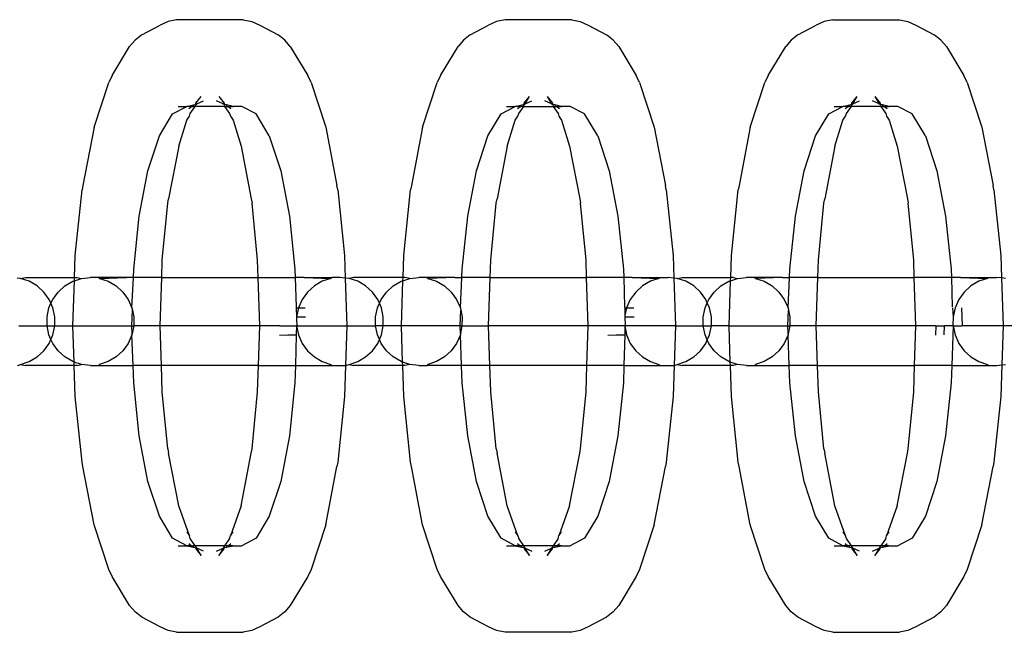
# Model space of a CAD drawing. Units: millimetres. Extents: x -3992 to 3992, y -3283 to 3283.
# Drawn here: x 1529 to 1574, y -1373 to -1346 of the extents above; entities that cross this region are included whole.
import ezdxf

# ---------------------------------------------------------------- set-up
doc = ezdxf.new("R2010")
doc.units = ezdxf.units.MM

msp = doc.modelspace()

# ---------------------------------------------------------------- linework, layer by layer
for p, q in [((1536.313, -1345.869), (1535.926, -1345.954)), ((1539.314, -1345.869), (1536.313, -1345.869)), ((1539.314, -1345.869), (1539.701, -1345.954)), ((1551.103, -1345.869), (1550.716, -1345.954)), ((1554.103, -1345.869), (1551.103, -1345.869)), ((1554.103, -1345.869), (1554.49, -1345.954)), ((1565.856, -1345.869), (1565.469, -1345.954)), ((1565.856, -1345.869), (1568.856, -1345.869)), ((1568.856, -1345.869), (1569.243, -1345.954)), ((1534.747, -1346.552), (1535.566, -1346.121)), ((1535.926, -1345.954), (1535.566, -1346.121)), ((1539.701, -1345.954), (1540.061, -1346.121)), ((1540.061, -1346.121), (1540.88, -1346.552)), ((1549.536, -1346.552), (1550.356, -1346.121)), ((1550.716, -1345.954), (1550.356, -1346.121)), ((1554.49, -1345.954), (1554.85, -1346.121)), ((1554.85, -1346.121), (1555.67, -1346.552)), ((1564.289, -1346.552), (1565.109, -1346.121)), ((1565.469, -1345.954), (1565.109, -1346.121)), ((1569.243, -1345.954), (1569.603, -1346.121)), ((1569.603, -1346.121), (1570.423, -1346.552)), ((1534.442, -1346.787), (1534.196, -1347.084)), ((1534.747, -1346.552), (1534.442, -1346.787)), ((1541.186, -1346.787), (1540.88, -1346.552)), ((1541.432, -1347.084), (1541.186, -1346.787)), ((1549.231, -1346.787), (1548.985, -1347.084)), ((1549.536, -1346.552), (1549.231, -1346.787)), ((1555.975, -1346.787), (1555.67, -1346.552)), ((1556.221, -1347.084), (1555.975, -1346.787)), ((1563.984, -1346.787), (1563.738, -1347.084)), ((1564.289, -1346.552), (1563.984, -1346.787)), ((1570.728, -1346.787), (1570.423, -1346.552)), ((1570.974, -1347.084), (1570.728, -1346.787)), ((1533.41, -1348.385), (1534.196, -1347.084)), ((1541.432, -1347.084), (1542.218, -1348.385)), ((1548.199, -1348.385), (1548.985, -1347.084)), ((1556.221, -1347.084), (1557.007, -1348.385)), ((1562.952, -1348.385), (1563.738, -1347.084)), ((1570.974, -1347.084), (1571.76, -1348.385)), ((1533.41, -1348.385), (1533.256, -1348.696)), ((1542.371, -1348.696), (1542.218, -1348.385)), ((1548.199, -1348.385), (1548.045, -1348.696)), ((1557.161, -1348.696), (1557.007, -1348.385)), ((1562.952, -1348.385), (1562.798, -1348.696)), ((1571.914, -1348.696), (1571.76, -1348.385)), ((1532.6, -1350.709), (1533.256, -1348.696)), ((1542.371, -1348.696), (1543.028, -1350.709)), ((1547.389, -1350.709), (1548.045, -1348.696)), ((1557.161, -1348.696), (1557.817, -1350.709)), ((1562.142, -1350.709), (1562.798, -1348.696)), ((1571.914, -1348.696), (1572.57, -1350.709)), ((1537.174, -1349.628), (1537.42, -1349.331)), ((1538.208, -1349.331), (1538.454, -1349.628)), ((1551.963, -1349.628), (1552.209, -1349.331)), ((1552.012, -1349.658), (1552.209, -1349.331)), ((1552.997, -1349.331), (1553.243, -1349.628)), ((1552.997, -1349.331), (1553.195, -1349.658)), ((1566.716, -1349.628), (1566.962, -1349.331)), ((1566.765, -1349.658), (1566.962, -1349.331)), ((1567.75, -1349.331), (1567.996, -1349.628)), ((1567.75, -1349.331), (1567.948, -1349.658)), ((1536.134, -1350.109), (1536.775, -1349.772)), ((1536.377, -1349.772), (1536.775, -1349.772)), ((1536.775, -1349.772), (1537.073, -1349.706)), ((1536.988, -1349.772), (1536.775, -1349.772)), ((1536.868, -1349.863), (1536.988, -1349.772)), ((1536.928, -1350.09), (1537.154, -1349.772)), ((1536.988, -1349.772), (1537.042, -1349.772)), ((1537.042, -1349.772), (1537.073, -1349.706)), ((1537.154, -1349.772), (1537.042, -1349.772)), ((1537.073, -1349.706), (1537.162, -1349.686)), ((1537.154, -1349.772), (1537.162, -1349.686)), ((1538.474, -1349.772), (1537.154, -1349.772)), ((1537.162, -1349.686), (1537.174, -1349.628)), ((1537.162, -1349.686), (1537.206, -1349.686)), ((1537.206, -1349.686), (1537.222, -1349.658)), ((1537.222, -1349.658), (1537.522, -1349.519)), ((1538.405, -1349.658), (1538.106, -1349.519)), ((1538.422, -1349.686), (1538.405, -1349.658)), ((1538.466, -1349.686), (1538.422, -1349.686)), ((1538.454, -1349.628), (1538.466, -1349.686)), ((1538.554, -1349.706), (1538.466, -1349.686)), ((1538.466, -1349.686), (1538.474, -1349.772)), ((1538.474, -1349.772), (1538.7, -1350.09)), ((1538.474, -1349.772), (1538.585, -1349.772)), ((1538.853, -1349.772), (1538.554, -1349.706)), ((1538.554, -1349.706), (1538.585, -1349.772)), ((1538.585, -1349.772), (1538.64, -1349.772)), ((1538.64, -1349.772), (1538.759, -1349.863)), ((1538.64, -1349.772), (1538.853, -1349.772)), ((1539.25, -1349.772), (1538.853, -1349.772)), ((1539.891, -1350.109), (1539.25, -1349.772)), ((1550.923, -1350.109), (1551.564, -1349.772)), ((1551.167, -1349.772), (1551.564, -1349.772)), ((1551.564, -1349.772), (1551.862, -1349.706)), ((1551.777, -1349.772), (1551.564, -1349.772)), ((1551.658, -1349.863), (1551.777, -1349.772)), ((1551.717, -1350.09), (1551.943, -1349.772)), ((1551.777, -1349.772), (1551.832, -1349.772)), ((1551.832, -1349.772), (1551.862, -1349.706)), ((1551.943, -1349.772), (1551.832, -1349.772)), ((1551.862, -1349.706), (1551.951, -1349.686)), ((1551.943, -1349.772), (1551.951, -1349.686)), ((1551.943, -1349.772), (1553.263, -1349.772)), ((1551.951, -1349.686), (1551.963, -1349.628)), ((1551.951, -1349.686), (1551.995, -1349.686)), ((1551.995, -1349.686), (1552.012, -1349.658)), ((1552.012, -1349.658), (1552.311, -1349.519)), ((1553.195, -1349.658), (1552.895, -1349.519)), ((1553.211, -1349.686), (1553.195, -1349.658)), ((1553.255, -1349.686), (1553.211, -1349.686)), ((1553.243, -1349.628), (1553.255, -1349.686)), ((1553.344, -1349.706), (1553.255, -1349.686)), ((1553.255, -1349.686), (1553.263, -1349.772)), ((1553.263, -1349.772), (1553.489, -1350.09)), ((1553.263, -1349.772), (1553.374, -1349.772)), ((1553.642, -1349.772), (1553.344, -1349.706)), ((1553.344, -1349.706), (1553.374, -1349.772)), ((1553.374, -1349.772), (1553.429, -1349.772)), ((1553.429, -1349.772), (1553.548, -1349.863)), ((1553.429, -1349.772), (1553.642, -1349.772)), ((1554.039, -1349.772), (1553.642, -1349.772)), ((1554.68, -1350.109), (1554.039, -1349.772)), ((1565.676, -1350.109), (1566.317, -1349.772)), ((1565.92, -1349.772), (1566.317, -1349.772)), ((1566.317, -1349.772), (1566.615, -1349.706)), ((1566.53, -1349.772), (1566.317, -1349.772)), ((1566.411, -1349.863), (1566.53, -1349.772)), ((1566.47, -1350.09), (1566.696, -1349.772)), ((1566.53, -1349.772), (1566.585, -1349.772)), ((1566.585, -1349.772), (1566.615, -1349.706)), ((1566.696, -1349.772), (1566.585, -1349.772)), ((1566.615, -1349.706), (1566.704, -1349.686)), ((1566.696, -1349.772), (1566.704, -1349.686)), ((1568.016, -1349.772), (1566.696, -1349.772)), ((1566.704, -1349.686), (1566.716, -1349.628)), ((1566.704, -1349.686), (1566.748, -1349.686)), ((1566.748, -1349.686), (1566.765, -1349.658)), ((1566.765, -1349.658), (1567.064, -1349.519)), ((1567.948, -1349.658), (1567.648, -1349.519)), ((1567.964, -1349.686), (1567.948, -1349.658)), ((1568.008, -1349.686), (1567.964, -1349.686)), ((1567.996, -1349.628), (1568.008, -1349.686)), ((1568.097, -1349.706), (1568.008, -1349.686)), ((1568.008, -1349.686), (1568.016, -1349.772)), ((1568.016, -1349.772), (1568.242, -1350.09)), ((1568.127, -1349.772), (1568.016, -1349.772)), ((1568.395, -1349.772), (1568.097, -1349.706)), ((1568.097, -1349.706), (1568.127, -1349.772)), ((1568.127, -1349.772), (1568.182, -1349.772)), ((1568.182, -1349.772), (1568.301, -1349.863)), ((1568.182, -1349.772), (1568.395, -1349.772)), ((1568.792, -1349.772), (1568.395, -1349.772)), ((1569.433, -1350.109), (1568.792, -1349.772)), ((1535.537, -1351.097), (1536.134, -1350.109)), ((1536.774, -1350.4), (1536.888, -1350.211)), ((1536.888, -1350.211), (1536.928, -1350.09)), ((1538.7, -1350.09), (1538.739, -1350.211)), ((1538.739, -1350.211), (1538.853, -1350.4)), ((1540.488, -1351.097), (1539.891, -1350.109)), ((1550.326, -1351.097), (1550.923, -1350.109)), ((1551.563, -1350.4), (1551.678, -1350.211)), ((1551.678, -1350.211), (1551.717, -1350.09)), ((1553.489, -1350.09), (1553.529, -1350.211)), ((1553.529, -1350.211), (1553.643, -1350.4)), ((1555.277, -1351.097), (1554.68, -1350.109)), ((1565.079, -1351.097), (1565.676, -1350.109)), ((1566.316, -1350.4), (1566.431, -1350.211)), ((1566.431, -1350.211), (1566.47, -1350.09)), ((1568.242, -1350.09), (1568.282, -1350.211)), ((1568.282, -1350.211), (1568.396, -1350.4)), ((1570.03, -1351.097), (1569.433, -1350.109)), ((1532.6, -1350.709), (1532.096, -1353.332)), ((1536.408, -1351.569), (1536.774, -1350.4)), ((1538.853, -1350.4), (1539.22, -1351.569)), ((1543.028, -1350.709), (1543.531, -1353.332)), ((1547.389, -1350.709), (1546.885, -1353.332)), ((1551.197, -1351.569), (1551.563, -1350.4)), ((1553.643, -1350.4), (1554.009, -1351.569)), ((1557.817, -1350.709), (1558.321, -1353.332)), ((1562.142, -1350.709), (1561.638, -1353.332)), ((1565.95, -1351.569), (1566.316, -1350.4)), ((1568.396, -1350.4), (1568.762, -1351.569)), ((1572.57, -1350.709), (1573.074, -1353.332)), ((1535.024, -1352.67), (1535.537, -1351.097)), ((1540.488, -1351.097), (1541.001, -1352.67)), ((1549.813, -1352.67), (1550.326, -1351.097)), ((1555.277, -1351.097), (1555.79, -1352.67)), ((1564.566, -1352.67), (1565.079, -1351.097)), ((1570.03, -1351.097), (1570.543, -1352.67)), ((1536.408, -1351.569), (1535.953, -1353.941)), ((1539.22, -1351.569), (1539.675, -1353.941)), ((1551.197, -1351.569), (1550.742, -1353.941)), ((1554.009, -1351.569), (1554.464, -1353.941)), ((1565.95, -1351.569), (1565.495, -1353.941)), ((1568.762, -1351.569), (1569.217, -1353.941)), ((1534.631, -1354.719), (1535.024, -1352.67)), ((1541.001, -1352.67), (1541.394, -1354.719)), ((1549.42, -1354.719), (1549.813, -1352.67)), ((1555.79, -1352.67), (1556.183, -1354.719)), ((1564.173, -1354.719), (1564.566, -1352.67)), ((1570.543, -1352.67), (1570.936, -1354.719)), ((1532.096, -1353.332), (1532.059, -1353.529)), ((1543.569, -1353.529), (1543.531, -1353.332)), ((1546.885, -1353.332), (1546.848, -1353.529)), ((1558.358, -1353.529), (1558.321, -1353.332)), ((1561.638, -1353.332), (1561.601, -1353.529)), ((1573.111, -1353.529), (1573.074, -1353.332)), ((1531.752, -1356.489), (1532.059, -1353.529)), ((1543.569, -1353.529), (1543.876, -1356.489)), ((1546.541, -1356.489), (1546.848, -1353.529)), ((1558.358, -1353.529), (1558.665, -1356.489)), ((1561.294, -1356.489), (1561.601, -1353.529)), ((1573.111, -1353.529), (1573.418, -1356.489)), ((1535.666, -1356.702), (1535.915, -1354.137)), ((1535.915, -1354.137), (1535.953, -1353.941)), ((1539.675, -1353.941), (1539.712, -1354.137)), ((1539.961, -1356.702), (1539.712, -1354.137)), ((1550.456, -1356.702), (1550.704, -1354.137)), ((1550.704, -1354.137), (1550.742, -1353.941)), ((1554.464, -1353.941), (1554.502, -1354.137)), ((1554.75, -1356.702), (1554.502, -1354.137)), ((1565.209, -1356.702), (1565.458, -1354.137)), ((1565.458, -1354.137), (1565.495, -1353.941)), ((1569.217, -1353.941), (1569.255, -1354.137)), ((1569.503, -1356.702), (1569.255, -1354.137)), ((1534.383, -1357.105), (1534.631, -1354.719)), ((1541.394, -1354.719), (1541.641, -1357.105)), ((1549.173, -1357.105), (1549.42, -1354.719)), ((1556.183, -1354.719), (1556.431, -1357.105)), ((1563.926, -1357.105), (1564.173, -1354.719)), ((1570.936, -1354.719), (1571.184, -1357.105)), ((1531.719, -1357.48), (1531.752, -1356.489)), ((1543.876, -1356.489), (1543.909, -1357.506)), ((1546.508, -1357.48), (1546.541, -1356.489)), ((1558.665, -1356.489), (1558.699, -1357.508)), ((1561.262, -1357.48), (1561.294, -1356.489)), ((1573.418, -1356.489), (1573.451, -1357.504)), ((1535.641, -1357.48), (1535.666, -1356.702)), ((1539.987, -1357.48), (1539.961, -1356.702)), ((1550.43, -1357.48), (1550.456, -1356.702)), ((1554.776, -1357.48), (1554.75, -1356.702)), ((1565.183, -1357.48), (1565.209, -1356.702)), ((1569.529, -1357.48), (1569.503, -1356.702)), ((1534.371, -1357.48), (1534.383, -1357.105)), ((1541.641, -1357.105), (1541.654, -1357.48)), ((1549.16, -1357.48), (1549.173, -1357.105)), ((1556.431, -1357.105), (1556.443, -1357.48)), ((1563.913, -1357.48), (1563.926, -1357.105)), ((1571.184, -1357.105), (1571.196, -1357.48)), ((1529.288, -1357.524), (1529.137, -1357.508)), ((1529.288, -1357.524), (1529.508, -1357.48)), ((1529.678, -1357.651), (1529.288, -1357.524)), ((1529.508, -1357.48), (1531.719, -1357.48)), ((1530.034, -1357.858), (1529.678, -1357.651)), ((1530.339, -1358.135), (1530.034, -1357.858)), ((1530.975, -1358.135), (1531.28, -1357.858)), ((1531.28, -1357.858), (1531.636, -1357.651)), ((1531.636, -1357.651), (1531.714, -1357.626)), ((1531.647, -1359.666), (1531.714, -1357.626)), ((1531.714, -1357.626), (1531.719, -1357.48)), ((1531.714, -1357.626), (1532.026, -1357.524)), ((1531.719, -1357.48), (1531.823, -1357.48)), ((1531.823, -1357.48), (1532.026, -1357.524)), ((1532.026, -1357.524), (1532.434, -1357.48)), ((1532.798, -1357.48), (1532.434, -1357.48)), ((1532.798, -1357.48), (1532.842, -1357.524)), ((1534.05, -1357.48), (1532.798, -1357.48)), ((1532.842, -1357.524), (1534.05, -1357.48)), ((1532.842, -1357.524), (1533.232, -1357.651)), ((1533.232, -1357.651), (1533.588, -1357.858)), ((1533.588, -1357.858), (1533.893, -1358.135)), ((1534.371, -1357.48), (1534.05, -1357.48)), ((1534.301, -1358.848), (1534.371, -1357.48)), ((1535.641, -1357.48), (1534.371, -1357.48)), ((1535.569, -1359.666), (1535.641, -1357.48)), ((1535.641, -1357.48), (1539.987, -1357.48)), ((1540.059, -1359.666), (1539.987, -1357.48)), ((1539.987, -1357.48), (1541.654, -1357.48)), ((1541.654, -1357.48), (1541.697, -1358.796)), ((1542.053, -1357.48), (1541.654, -1357.48)), ((1542.053, -1357.48), (1543.261, -1357.524)), ((1542.053, -1357.48), (1543.305, -1357.48)), ((1542.516, -1357.858), (1542.211, -1358.135)), ((1542.871, -1357.651), (1542.516, -1357.858)), ((1543.261, -1357.524), (1542.871, -1357.651)), ((1543.261, -1357.524), (1543.305, -1357.48)), ((1543.669, -1357.48), (1543.305, -1357.48)), ((1543.909, -1357.506), (1543.669, -1357.48)), ((1544.077, -1357.524), (1543.909, -1357.506)), ((1543.909, -1357.506), (1543.98, -1359.666)), ((1544.28, -1357.48), (1544.077, -1357.524)), ((1544.468, -1357.651), (1544.077, -1357.524)), ((1546.508, -1357.48), (1544.28, -1357.48)), ((1544.823, -1357.858), (1544.468, -1357.651)), ((1545.128, -1358.135), (1544.823, -1357.858)), ((1545.765, -1358.135), (1546.069, -1357.858)), ((1546.069, -1357.858), (1546.425, -1357.651)), ((1546.425, -1357.651), (1546.504, -1357.626)), ((1546.436, -1359.666), (1546.504, -1357.626)), ((1546.504, -1357.626), (1546.508, -1357.48)), ((1546.504, -1357.626), (1546.815, -1357.524)), ((1546.595, -1357.48), (1546.508, -1357.48)), ((1546.815, -1357.524), (1546.595, -1357.48)), ((1546.815, -1357.524), (1547.223, -1357.48)), ((1547.588, -1357.48), (1547.223, -1357.48)), ((1547.631, -1357.524), (1547.588, -1357.48)), ((1548.84, -1357.48), (1547.588, -1357.48)), ((1548.84, -1357.48), (1547.631, -1357.524)), ((1547.631, -1357.524), (1548.022, -1357.651)), ((1548.022, -1357.651), (1548.377, -1357.858)), ((1548.377, -1357.858), (1548.682, -1358.135)), ((1548.84, -1357.48), (1549.16, -1357.48)), ((1549.09, -1358.848), (1549.16, -1357.48)), ((1550.43, -1357.48), (1549.16, -1357.48)), ((1550.358, -1359.666), (1550.43, -1357.48)), ((1550.43, -1357.48), (1554.776, -1357.48)), ((1554.848, -1359.666), (1554.776, -1357.48)), ((1556.443, -1357.48), (1554.776, -1357.48)), ((1556.443, -1357.48), (1556.486, -1358.796)), ((1556.825, -1357.48), (1556.443, -1357.48)), ((1556.825, -1357.48), (1558.033, -1357.524)), ((1556.825, -1357.48), (1558.077, -1357.48)), ((1557.288, -1357.858), (1556.983, -1358.135)), ((1557.643, -1357.651), (1557.288, -1357.858)), ((1558.033, -1357.524), (1557.643, -1357.651)), ((1558.077, -1357.48), (1558.033, -1357.524)), ((1558.077, -1357.48), (1558.441, -1357.48)), ((1558.699, -1357.508), (1558.441, -1357.48)), ((1558.85, -1357.524), (1558.699, -1357.508)), ((1558.699, -1357.508), (1558.77, -1359.666)), ((1558.85, -1357.524), (1559.069, -1357.48)), ((1559.24, -1357.651), (1558.85, -1357.524)), ((1559.069, -1357.48), (1561.262, -1357.48)), ((1559.595, -1357.858), (1559.24, -1357.651)), ((1559.9, -1358.135), (1559.595, -1357.858)), ((1560.518, -1358.135), (1560.823, -1357.858)), ((1560.823, -1357.858), (1561.178, -1357.651)), ((1561.178, -1357.651), (1561.257, -1357.626)), ((1561.19, -1359.666), (1561.257, -1357.626)), ((1561.257, -1357.626), (1561.262, -1357.48)), ((1561.257, -1357.626), (1561.568, -1357.524)), ((1561.385, -1357.48), (1561.262, -1357.48)), ((1561.385, -1357.48), (1561.568, -1357.524)), ((1561.568, -1357.524), (1561.976, -1357.48)), ((1562.341, -1357.48), (1561.976, -1357.48)), ((1562.384, -1357.524), (1562.341, -1357.48)), ((1563.593, -1357.48), (1562.341, -1357.48)), ((1563.593, -1357.48), (1562.384, -1357.524)), ((1562.384, -1357.524), (1562.775, -1357.651)), ((1562.775, -1357.651), (1563.13, -1357.858)), ((1563.13, -1357.858), (1563.435, -1358.135)), ((1563.593, -1357.48), (1563.913, -1357.48)), ((1563.843, -1358.848), (1563.913, -1357.48)), ((1565.183, -1357.48), (1563.913, -1357.48)), ((1565.111, -1359.666), (1565.183, -1357.48)), ((1565.183, -1357.48), (1569.529, -1357.48)), ((1569.601, -1359.666), (1569.529, -1357.48)), ((1571.196, -1357.48), (1569.529, -1357.48)), ((1571.196, -1357.48), (1571.239, -1358.796)), ((1571.614, -1357.48), (1571.196, -1357.48)), ((1571.614, -1357.48), (1572.823, -1357.524)), ((1571.614, -1357.48), (1572.866, -1357.48)), ((1572.077, -1357.858), (1571.772, -1358.135)), ((1572.432, -1357.651), (1572.077, -1357.858)), ((1572.823, -1357.524), (1572.432, -1357.651)), ((1572.866, -1357.48), (1572.823, -1357.524)), ((1572.866, -1357.48), (1573.231, -1357.48)), ((1573.451, -1357.504), (1573.231, -1357.48)), ((1573.639, -1357.524), (1573.451, -1357.504)), ((1573.451, -1357.504), (1573.523, -1359.666)), ((1530.58, -1358.47), (1530.339, -1358.135)), ((1530.734, -1358.47), (1530.975, -1358.135)), ((1533.893, -1358.135), (1534.134, -1358.47)), ((1542.211, -1358.135), (1541.969, -1358.47)), ((1545.369, -1358.47), (1545.128, -1358.135)), ((1545.523, -1358.47), (1545.765, -1358.135)), ((1548.682, -1358.135), (1548.923, -1358.47)), ((1556.983, -1358.135), (1556.742, -1358.47)), ((1560.141, -1358.47), (1559.9, -1358.135)), ((1560.276, -1358.47), (1560.518, -1358.135)), ((1563.435, -1358.135), (1563.676, -1358.47)), ((1571.772, -1358.135), (1571.531, -1358.47)), ((1530.567, -1358.848), (1530.657, -1358.644)), ((1530.657, -1358.644), (1530.58, -1358.47)), ((1530.657, -1358.644), (1530.734, -1358.47)), ((1530.747, -1358.848), (1530.657, -1358.644)), ((1534.134, -1358.47), (1534.301, -1358.848)), ((1541.969, -1358.47), (1541.803, -1358.848)), ((1545.356, -1358.848), (1545.446, -1358.644)), ((1545.446, -1358.644), (1545.369, -1358.47)), ((1545.446, -1358.644), (1545.523, -1358.47)), ((1545.536, -1358.848), (1545.446, -1358.644)), ((1548.923, -1358.47), (1549.09, -1358.848)), ((1556.742, -1358.47), (1556.575, -1358.848)), ((1560.109, -1358.848), (1560.209, -1358.623)), ((1560.209, -1358.623), (1560.141, -1358.47)), ((1560.209, -1358.623), (1560.276, -1358.47)), ((1560.308, -1358.848), (1560.209, -1358.623)), ((1563.676, -1358.47), (1563.843, -1358.848)), ((1571.531, -1358.47), (1571.364, -1358.848)), ((1530.482, -1359.252), (1530.567, -1358.848)), ((1530.832, -1359.252), (1530.747, -1358.848)), ((1534.299, -1359.666), (1534.323, -1358.951)), ((1534.301, -1358.848), (1534.323, -1358.951)), ((1534.323, -1358.951), (1534.386, -1359.252)), ((1541.697, -1358.796), (1541.703, -1358.848)), ((1541.703, -1358.848), (1541.717, -1359.252)), ((1541.703, -1358.848), (1541.803, -1358.848)), ((1541.803, -1358.848), (1541.717, -1359.252)), ((1541.803, -1358.848), (1542.108, -1358.847)), ((1545.271, -1359.252), (1545.356, -1358.848)), ((1545.621, -1359.252), (1545.536, -1358.848)), ((1549.088, -1359.666), (1549.112, -1358.951)), ((1549.09, -1358.848), (1549.112, -1358.951)), ((1549.112, -1358.951), (1549.175, -1359.252)), ((1556.486, -1358.796), (1556.492, -1358.848)), ((1556.502, -1359.194), (1556.489, -1359.252)), ((1556.492, -1358.848), (1556.575, -1358.848)), ((1556.492, -1358.848), (1556.502, -1359.194)), ((1556.575, -1358.848), (1556.502, -1359.194)), ((1556.575, -1358.848), (1556.897, -1358.847)), ((1560.024, -1359.252), (1560.109, -1358.848)), ((1560.393, -1359.252), (1560.308, -1358.848)), ((1563.841, -1359.666), (1563.865, -1358.951)), ((1563.843, -1358.848), (1563.865, -1358.951)), ((1563.865, -1358.951), (1563.928, -1359.252)), ((1571.245, -1358.848), (1571.279, -1359.252)), ((1571.364, -1358.848), (1571.279, -1359.252)), ((1571.65, -1358.847), (1571.665, -1359.253)), ((1529.208, -1359.666), (1530.482, -1359.666)), ((1530.482, -1359.666), (1530.482, -1359.252)), ((1530.567, -1360.071), (1530.482, -1359.666)), ((1530.482, -1359.666), (1530.832, -1359.666)), ((1530.747, -1360.071), (1530.832, -1359.666)), ((1530.832, -1359.666), (1530.832, -1359.252)), ((1530.832, -1359.666), (1531.647, -1359.666)), ((1531.701, -1361.288), (1531.647, -1359.666)), ((1531.647, -1359.666), (1534.299, -1359.666)), ((1534.299, -1359.666), (1534.392, -1359.666)), ((1534.311, -1360.026), (1534.299, -1359.666)), ((1534.392, -1359.666), (1534.311, -1360.026)), ((1534.386, -1359.252), (1534.392, -1359.666)), ((1535.569, -1359.666), (1534.392, -1359.666)), ((1535.627, -1361.438), (1535.569, -1359.666)), ((1540.059, -1359.666), (1535.569, -1359.666)), ((1540, -1361.438), (1540.059, -1359.666)), ((1540.962, -1359.666), (1540.059, -1359.666)), ((1540.962, -1359.666), (1541.685, -1359.666)), ((1541.717, -1359.666), (1541.685, -1359.666)), ((1541.717, -1359.666), (1541.703, -1360.071)), ((1541.717, -1359.252), (1542.123, -1359.253)), ((1541.717, -1359.252), (1541.717, -1359.367)), ((1541.717, -1359.367), (1541.724, -1359.624)), ((1541.724, -1359.624), (1541.717, -1359.666)), ((1541.717, -1359.666), (1541.803, -1360.071)), ((1541.717, -1359.666), (1543.98, -1359.666)), ((1543.98, -1359.666), (1543.922, -1361.438)), ((1543.98, -1359.666), (1545.271, -1359.666)), ((1545.271, -1359.666), (1545.271, -1359.252)), ((1545.356, -1360.071), (1545.271, -1359.666)), ((1545.621, -1359.666), (1545.271, -1359.666)), ((1545.536, -1360.071), (1545.621, -1359.666)), ((1545.621, -1359.666), (1545.621, -1359.252)), ((1546.436, -1359.666), (1545.621, -1359.666)), ((1546.49, -1361.288), (1546.436, -1359.666)), ((1549.088, -1359.666), (1546.436, -1359.666)), ((1549.088, -1359.666), (1549.151, -1359.666)), ((1549.099, -1360.007), (1549.088, -1359.666)), ((1549.151, -1359.666), (1549.099, -1360.007)), ((1549.175, -1359.252), (1549.151, -1359.666)), ((1549.151, -1359.666), (1550.358, -1359.666)), ((1550.416, -1361.438), (1550.358, -1359.666)), ((1554.848, -1359.666), (1550.358, -1359.666)), ((1554.79, -1361.438), (1554.848, -1359.666)), ((1555.751, -1359.666), (1554.848, -1359.666)), ((1556.489, -1359.666), (1555.751, -1359.666)), ((1556.489, -1359.252), (1556.912, -1359.253)), ((1556.489, -1359.252), (1556.514, -1359.624)), ((1556.514, -1359.624), (1556.489, -1359.666)), ((1556.489, -1359.666), (1556.575, -1360.071)), ((1556.489, -1359.666), (1556.492, -1360.071)), ((1558.77, -1359.666), (1556.489, -1359.666)), ((1558.77, -1359.666), (1558.711, -1361.438)), ((1558.77, -1359.666), (1560.024, -1359.666)), ((1560.024, -1359.666), (1560.024, -1359.252)), ((1560.109, -1360.071), (1560.024, -1359.666)), ((1560.024, -1359.666), (1560.393, -1359.666)), ((1560.308, -1360.071), (1560.393, -1359.666)), ((1560.393, -1359.666), (1560.393, -1359.252)), ((1561.19, -1359.666), (1560.393, -1359.666)), ((1561.243, -1361.288), (1561.19, -1359.666)), ((1561.19, -1359.666), (1563.841, -1359.666)), ((1563.841, -1359.666), (1563.928, -1359.666)), ((1563.853, -1360.023), (1563.841, -1359.666)), ((1563.928, -1359.666), (1563.853, -1360.023)), ((1563.928, -1359.252), (1563.928, -1359.666)), ((1565.111, -1359.666), (1563.928, -1359.666)), ((1565.169, -1361.438), (1565.111, -1359.666)), ((1569.601, -1359.666), (1565.111, -1359.666)), ((1569.543, -1361.438), (1569.601, -1359.666)), ((1570.504, -1359.666), (1569.601, -1359.666)), ((1570.504, -1359.666), (1570.488, -1360.072)), ((1570.504, -1359.666), (1570.871, -1359.666)), ((1570.871, -1359.666), (1570.861, -1360.07)), ((1571.279, -1359.666), (1570.871, -1359.666)), ((1571.279, -1359.666), (1571.213, -1361.438)), ((1571.279, -1359.252), (1571.267, -1359.624)), ((1571.267, -1359.624), (1571.279, -1359.666)), ((1571.279, -1359.666), (1571.364, -1360.071)), ((1571.279, -1359.666), (1571.678, -1359.666)), ((1571.665, -1359.253), (1571.678, -1359.666)), ((1573.523, -1359.666), (1571.678, -1359.666)), ((1573.523, -1359.666), (1573.465, -1361.413)), ((1574.813, -1359.666), (1573.523, -1359.666)), ((1530.657, -1360.274), (1530.567, -1360.071)), ((1530.657, -1360.274), (1530.747, -1360.071)), ((1534.301, -1360.071), (1534.134, -1360.449)), ((1534.311, -1360.026), (1534.301, -1360.071)), ((1534.357, -1361.438), (1534.301, -1360.071)), ((1540.945, -1360.072), (1541.318, -1360.07)), ((1541.318, -1360.07), (1541.703, -1360.071)), ((1541.703, -1360.071), (1541.665, -1361.438)), ((1541.803, -1360.071), (1541.969, -1360.449)), ((1545.446, -1360.274), (1545.356, -1360.071)), ((1545.446, -1360.274), (1545.536, -1360.071)), ((1549.09, -1360.071), (1548.923, -1360.449)), ((1549.099, -1360.007), (1549.09, -1360.071)), ((1549.147, -1361.438), (1549.09, -1360.071)), ((1555.735, -1360.072), (1556.108, -1360.07)), ((1556.108, -1360.07), (1556.492, -1360.071)), ((1556.492, -1360.071), (1556.449, -1361.438)), ((1556.575, -1360.071), (1556.742, -1360.449)), ((1560.209, -1360.296), (1560.109, -1360.071)), ((1560.209, -1360.296), (1560.308, -1360.071)), ((1563.843, -1360.071), (1563.676, -1360.449)), ((1563.853, -1360.023), (1563.843, -1360.071)), ((1563.9, -1361.438), (1563.843, -1360.071)), ((1571.364, -1360.071), (1571.531, -1360.449)), ((1530.339, -1360.783), (1530.58, -1360.449)), ((1530.58, -1360.449), (1530.657, -1360.274)), ((1530.734, -1360.449), (1530.657, -1360.274)), ((1530.975, -1360.783), (1530.734, -1360.449)), ((1534.134, -1360.449), (1533.893, -1360.783)), ((1541.969, -1360.449), (1542.211, -1360.783)), ((1545.128, -1360.783), (1545.369, -1360.449)), ((1545.369, -1360.449), (1545.446, -1360.274)), ((1545.523, -1360.449), (1545.446, -1360.274)), ((1545.765, -1360.783), (1545.523, -1360.449)), ((1548.923, -1360.449), (1548.682, -1360.783)), ((1556.742, -1360.449), (1556.983, -1360.783)), ((1559.9, -1360.783), (1560.141, -1360.449)), ((1560.141, -1360.449), (1560.209, -1360.296)), ((1560.276, -1360.449), (1560.209, -1360.296)), ((1560.518, -1360.783), (1560.276, -1360.449)), ((1563.676, -1360.449), (1563.435, -1360.783)), ((1571.531, -1360.449), (1571.772, -1360.783)), ((1530.034, -1361.06), (1530.339, -1360.783)), ((1531.28, -1361.06), (1530.975, -1360.783)), ((1533.893, -1360.783), (1533.588, -1361.06)), ((1542.211, -1360.783), (1542.516, -1361.06)), ((1544.823, -1361.06), (1545.128, -1360.783)), ((1546.069, -1361.06), (1545.765, -1360.783)), ((1548.682, -1360.783), (1548.377, -1361.06)), ((1556.983, -1360.783), (1557.288, -1361.06)), ((1559.595, -1361.06), (1559.9, -1360.783)), ((1560.823, -1361.06), (1560.518, -1360.783)), ((1563.435, -1360.783), (1563.13, -1361.06)), ((1571.772, -1360.783), (1572.077, -1361.06)), ((1529.15, -1361.438), (1529.288, -1361.395)), ((1529.288, -1361.395), (1529.678, -1361.267)), ((1529.288, -1361.395), (1529.508, -1361.438)), ((1531.706, -1361.438), (1529.508, -1361.438)), ((1529.678, -1361.267), (1530.034, -1361.06)), ((1531.636, -1361.267), (1531.28, -1361.06)), ((1531.701, -1361.288), (1531.636, -1361.267)), ((1532.026, -1361.395), (1531.701, -1361.288)), ((1531.706, -1361.438), (1531.701, -1361.288)), ((1531.752, -1362.843), (1531.706, -1361.438)), ((1531.823, -1361.438), (1531.706, -1361.438)), ((1531.823, -1361.438), (1532.026, -1361.395)), ((1532.434, -1361.438), (1532.026, -1361.395)), ((1532.434, -1361.438), (1532.798, -1361.438)), ((1532.842, -1361.395), (1532.798, -1361.438)), ((1532.798, -1361.438), (1534.357, -1361.438)), ((1533.232, -1361.267), (1532.842, -1361.395)), ((1533.588, -1361.06), (1533.232, -1361.267)), ((1534.383, -1362.227), (1534.357, -1361.438)), ((1535.627, -1361.438), (1534.357, -1361.438)), ((1535.666, -1362.63), (1535.627, -1361.438)), ((1540, -1361.438), (1535.627, -1361.438)), ((1539.961, -1362.63), (1540, -1361.438)), ((1540, -1361.438), (1541.665, -1361.438)), ((1541.665, -1361.438), (1541.641, -1362.227)), ((1541.665, -1361.438), (1543.305, -1361.438)), ((1542.516, -1361.06), (1542.871, -1361.267)), ((1542.871, -1361.267), (1543.261, -1361.395)), ((1543.261, -1361.395), (1543.305, -1361.438)), ((1543.305, -1361.438), (1543.922, -1361.438)), ((1543.922, -1361.438), (1543.876, -1362.843)), ((1543.922, -1361.438), (1544.077, -1361.395)), ((1544.077, -1361.395), (1544.468, -1361.267)), ((1544.077, -1361.395), (1544.28, -1361.438)), ((1546.495, -1361.438), (1544.28, -1361.438)), ((1544.468, -1361.267), (1544.823, -1361.06)), ((1546.425, -1361.267), (1546.069, -1361.06)), ((1546.49, -1361.288), (1546.425, -1361.267)), ((1546.815, -1361.395), (1546.49, -1361.288)), ((1546.495, -1361.438), (1546.49, -1361.288)), ((1546.595, -1361.438), (1546.495, -1361.438)), ((1546.541, -1362.843), (1546.495, -1361.438)), ((1546.815, -1361.395), (1546.595, -1361.438)), ((1547.223, -1361.438), (1546.815, -1361.395)), ((1547.223, -1361.438), (1547.588, -1361.438)), ((1547.631, -1361.395), (1547.588, -1361.438)), ((1549.147, -1361.438), (1547.588, -1361.438)), ((1548.022, -1361.267), (1547.631, -1361.395)), ((1548.377, -1361.06), (1548.022, -1361.267)), ((1549.173, -1362.227), (1549.147, -1361.438)), ((1550.416, -1361.438), (1549.147, -1361.438)), ((1550.456, -1362.63), (1550.416, -1361.438)), ((1554.79, -1361.438), (1550.416, -1361.438)), ((1554.75, -1362.63), (1554.79, -1361.438)), ((1556.449, -1361.438), (1554.79, -1361.438)), ((1556.449, -1361.438), (1556.431, -1362.227)), ((1556.449, -1361.438), (1558.077, -1361.438)), ((1557.288, -1361.06), (1557.643, -1361.267)), ((1557.643, -1361.267), (1558.033, -1361.395)), ((1558.033, -1361.395), (1558.077, -1361.438)), ((1558.077, -1361.438), (1558.711, -1361.438)), ((1558.711, -1361.438), (1558.665, -1362.843)), ((1558.711, -1361.438), (1558.85, -1361.395)), ((1558.85, -1361.395), (1559.24, -1361.267)), ((1558.85, -1361.395), (1559.069, -1361.438)), ((1561.248, -1361.438), (1559.069, -1361.438)), ((1559.24, -1361.267), (1559.595, -1361.06)), ((1561.178, -1361.267), (1560.823, -1361.06)), ((1561.243, -1361.288), (1561.178, -1361.267)), ((1561.568, -1361.395), (1561.243, -1361.288)), ((1561.248, -1361.438), (1561.243, -1361.288)), ((1561.294, -1362.843), (1561.248, -1361.438)), ((1561.385, -1361.438), (1561.248, -1361.438)), ((1561.568, -1361.395), (1561.385, -1361.438)), ((1561.976, -1361.438), (1561.568, -1361.395)), ((1561.976, -1361.438), (1562.341, -1361.438)), ((1562.384, -1361.395), (1562.341, -1361.438)), ((1562.341, -1361.438), (1563.9, -1361.438)), ((1562.775, -1361.267), (1562.384, -1361.395)), ((1563.13, -1361.06), (1562.775, -1361.267)), ((1563.926, -1362.227), (1563.9, -1361.438)), ((1565.169, -1361.438), (1563.9, -1361.438)), ((1565.209, -1362.63), (1565.169, -1361.438)), ((1565.169, -1361.438), (1569.543, -1361.438)), ((1569.503, -1362.63), (1569.543, -1361.438)), ((1571.213, -1361.438), (1569.543, -1361.438)), ((1571.213, -1361.438), (1571.184, -1362.227)), ((1571.213, -1361.438), (1572.866, -1361.438)), ((1572.077, -1361.06), (1572.432, -1361.267)), ((1572.432, -1361.267), (1572.823, -1361.395)), ((1572.823, -1361.395), (1572.866, -1361.438)), ((1572.866, -1361.438), (1573.231, -1361.438)), ((1573.231, -1361.438), (1573.465, -1361.413)), ((1573.465, -1361.413), (1573.418, -1362.843)), ((1573.465, -1361.413), (1573.639, -1361.395)), ((1534.631, -1364.613), (1534.383, -1362.227)), ((1541.641, -1362.227), (1541.394, -1364.613)), ((1549.42, -1364.613), (1549.173, -1362.227)), ((1556.431, -1362.227), (1556.183, -1364.613)), ((1564.173, -1364.613), (1563.926, -1362.227)), ((1571.184, -1362.227), (1570.936, -1364.613)), ((1535.915, -1365.195), (1535.666, -1362.63)), ((1539.712, -1365.195), (1539.961, -1362.63)), ((1550.704, -1365.195), (1550.456, -1362.63)), ((1554.502, -1365.195), (1554.75, -1362.63)), ((1565.458, -1365.195), (1565.209, -1362.63)), ((1569.255, -1365.195), (1569.503, -1362.63)), ((1532.059, -1365.803), (1531.752, -1362.843)), ((1543.876, -1362.843), (1543.569, -1365.803)), ((1546.848, -1365.803), (1546.541, -1362.843)), ((1558.665, -1362.843), (1558.358, -1365.803)), ((1561.601, -1365.803), (1561.294, -1362.843)), ((1573.418, -1362.843), (1573.111, -1365.803)), ((1535.024, -1366.663), (1534.631, -1364.613)), ((1541.394, -1364.613), (1541.001, -1366.663)), ((1549.813, -1366.663), (1549.42, -1364.613)), ((1556.183, -1364.613), (1555.79, -1366.663)), ((1564.566, -1366.663), (1564.173, -1364.613)), ((1570.936, -1364.613), (1570.543, -1366.663)), ((1535.915, -1365.195), (1535.953, -1365.392)), ((1536.408, -1367.763), (1535.953, -1365.392)), ((1539.22, -1367.763), (1539.675, -1365.392)), ((1539.675, -1365.392), (1539.712, -1365.195)), ((1550.704, -1365.195), (1550.742, -1365.392)), ((1551.197, -1367.763), (1550.742, -1365.392)), ((1554.009, -1367.763), (1554.464, -1365.392)), ((1554.464, -1365.392), (1554.502, -1365.195)), ((1565.458, -1365.195), (1565.495, -1365.392)), ((1565.95, -1367.763), (1565.495, -1365.392)), ((1568.762, -1367.763), (1569.217, -1365.392)), ((1569.217, -1365.392), (1569.255, -1365.195)), ((1532.096, -1366), (1532.059, -1365.803)), ((1543.569, -1365.803), (1543.531, -1366)), ((1546.885, -1366), (1546.848, -1365.803)), ((1558.358, -1365.803), (1558.321, -1366)), ((1561.638, -1366), (1561.601, -1365.803)), ((1573.111, -1365.803), (1573.074, -1366)), ((1532.6, -1368.623), (1532.096, -1366)), ((1543.028, -1368.623), (1543.531, -1366)), ((1547.389, -1368.623), (1546.885, -1366)), ((1557.817, -1368.623), (1558.321, -1366)), ((1562.142, -1368.623), (1561.638, -1366)), ((1572.57, -1368.623), (1573.074, -1366)), ((1535.537, -1368.235), (1535.024, -1366.663)), ((1541.001, -1366.663), (1540.488, -1368.235)), ((1550.326, -1368.235), (1549.813, -1366.663)), ((1555.79, -1366.663), (1555.277, -1368.235)), ((1565.079, -1368.235), (1564.566, -1366.663)), ((1570.543, -1366.663), (1570.03, -1368.235)), ((1536.888, -1369.121), (1536.408, -1367.763)), ((1539.22, -1367.763), (1538.739, -1369.121)), ((1551.678, -1369.121), (1551.197, -1367.763)), ((1554.009, -1367.763), (1553.529, -1369.121)), ((1566.431, -1369.121), (1565.95, -1367.763)), ((1568.762, -1367.763), (1568.282, -1369.121)), ((1536.134, -1369.223), (1535.537, -1368.235)), ((1540.488, -1368.235), (1539.891, -1369.223)), ((1550.923, -1369.223), (1550.326, -1368.235)), ((1555.277, -1368.235), (1554.68, -1369.223)), ((1565.676, -1369.223), (1565.079, -1368.235)), ((1570.03, -1368.235), (1569.433, -1369.223)), ((1533.256, -1370.636), (1532.6, -1368.623)), ((1536.774, -1368.932), (1536.888, -1369.121)), ((1538.739, -1369.121), (1538.853, -1368.932)), ((1543.028, -1368.623), (1542.371, -1370.636)), ((1548.045, -1370.636), (1547.389, -1368.623)), ((1551.563, -1368.932), (1551.678, -1369.121)), ((1553.529, -1369.121), (1553.643, -1368.932)), ((1557.817, -1368.623), (1557.161, -1370.636)), ((1562.798, -1370.636), (1562.142, -1368.623)), ((1566.316, -1368.932), (1566.431, -1369.121)), ((1568.282, -1369.121), (1568.396, -1368.932)), ((1572.57, -1368.623), (1571.914, -1370.636)), ((1536.775, -1369.561), (1536.134, -1369.223)), ((1536.928, -1369.242), (1536.888, -1369.121)), ((1537.154, -1369.561), (1536.928, -1369.242)), ((1538.7, -1369.242), (1538.474, -1369.561)), ((1538.7, -1369.242), (1538.739, -1369.121)), ((1539.891, -1369.223), (1539.25, -1369.561)), ((1551.564, -1369.561), (1550.923, -1369.223)), ((1551.678, -1369.121), (1551.717, -1369.242)), ((1551.943, -1369.561), (1551.717, -1369.242)), ((1553.489, -1369.242), (1553.263, -1369.561)), ((1553.489, -1369.242), (1553.529, -1369.121)), ((1554.68, -1369.223), (1554.039, -1369.561)), ((1566.317, -1369.561), (1565.676, -1369.223)), ((1566.47, -1369.242), (1566.431, -1369.121)), ((1566.696, -1369.561), (1566.47, -1369.242)), ((1568.242, -1369.242), (1568.016, -1369.561)), ((1568.242, -1369.242), (1568.282, -1369.121)), ((1569.433, -1369.223), (1568.792, -1369.561)), ((1536.377, -1369.561), (1536.775, -1369.561)), ((1536.775, -1369.561), (1537.073, -1369.626)), ((1536.988, -1369.561), (1536.775, -1369.561)), ((1536.868, -1369.469), (1536.988, -1369.561)), ((1536.988, -1369.561), (1537.042, -1369.561)), ((1537.042, -1369.561), (1537.073, -1369.626)), ((1537.154, -1369.561), (1537.042, -1369.561)), ((1537.073, -1369.626), (1537.162, -1369.646)), ((1537.206, -1369.646), (1537.154, -1369.561)), ((1538.474, -1369.561), (1537.154, -1369.561)), ((1537.162, -1369.646), (1537.174, -1369.704)), ((1537.162, -1369.646), (1537.222, -1369.674)), ((1537.206, -1369.646), (1537.162, -1369.646)), ((1537.174, -1369.704), (1537.42, -1370.001)), ((1537.222, -1369.674), (1537.206, -1369.646)), ((1537.522, -1369.813), (1537.222, -1369.674)), ((1537.42, -1370.001), (1537.222, -1369.674)), ((1538.106, -1369.813), (1538.405, -1369.674)), ((1538.405, -1369.674), (1538.208, -1370.001)), ((1538.208, -1370.001), (1538.454, -1369.704)), ((1538.405, -1369.674), (1538.466, -1369.646)), ((1538.422, -1369.646), (1538.405, -1369.674)), ((1538.474, -1369.561), (1538.422, -1369.646)), ((1538.466, -1369.646), (1538.422, -1369.646)), ((1538.454, -1369.704), (1538.466, -1369.646)), ((1538.466, -1369.646), (1538.554, -1369.626)), ((1538.585, -1369.561), (1538.474, -1369.561)), ((1538.554, -1369.626), (1538.853, -1369.561)), ((1538.554, -1369.626), (1538.585, -1369.561)), ((1538.64, -1369.561), (1538.585, -1369.561)), ((1538.64, -1369.561), (1538.759, -1369.469)), ((1538.853, -1369.561), (1538.64, -1369.561)), ((1538.853, -1369.561), (1539.25, -1369.561)), ((1551.167, -1369.561), (1551.564, -1369.561)), ((1551.564, -1369.561), (1551.862, -1369.626)), ((1551.777, -1369.561), (1551.564, -1369.561)), ((1551.658, -1369.469), (1551.777, -1369.561)), ((1551.832, -1369.561), (1551.777, -1369.561)), ((1551.943, -1369.561), (1551.832, -1369.561)), ((1551.832, -1369.561), (1551.862, -1369.626)), ((1551.862, -1369.626), (1551.951, -1369.646)), ((1551.995, -1369.646), (1551.943, -1369.561)), ((1553.263, -1369.561), (1551.943, -1369.561)), ((1551.951, -1369.646), (1551.963, -1369.704)), ((1551.951, -1369.646), (1552.012, -1369.674)), ((1551.995, -1369.646), (1551.951, -1369.646)), ((1551.963, -1369.704), (1552.209, -1370.001)), ((1552.012, -1369.674), (1551.995, -1369.646)), ((1552.209, -1370.001), (1552.012, -1369.674)), ((1552.012, -1369.674), (1552.311, -1369.813)), ((1552.895, -1369.813), (1553.195, -1369.674)), ((1553.195, -1369.674), (1552.997, -1370.001)), ((1552.997, -1370.001), (1553.243, -1369.704)), ((1553.195, -1369.674), (1553.255, -1369.646)), ((1553.211, -1369.646), (1553.195, -1369.674)), ((1553.263, -1369.561), (1553.211, -1369.646)), ((1553.255, -1369.646), (1553.211, -1369.646)), ((1553.243, -1369.704), (1553.255, -1369.646)), ((1553.255, -1369.646), (1553.344, -1369.626)), ((1553.374, -1369.561), (1553.263, -1369.561)), ((1553.344, -1369.626), (1553.642, -1369.561)), ((1553.344, -1369.626), (1553.374, -1369.561)), ((1553.429, -1369.561), (1553.374, -1369.561)), ((1553.429, -1369.561), (1553.548, -1369.469)), ((1553.642, -1369.561), (1553.429, -1369.561)), ((1553.642, -1369.561), (1554.039, -1369.561)), ((1565.92, -1369.561), (1566.317, -1369.561)), ((1566.317, -1369.561), (1566.615, -1369.626)), ((1566.53, -1369.561), (1566.317, -1369.561)), ((1566.411, -1369.469), (1566.53, -1369.561)), ((1566.585, -1369.561), (1566.53, -1369.561)), ((1566.585, -1369.561), (1566.615, -1369.626)), ((1566.696, -1369.561), (1566.585, -1369.561)), ((1566.615, -1369.626), (1566.704, -1369.646)), ((1566.748, -1369.646), (1566.696, -1369.561)), ((1568.016, -1369.561), (1566.696, -1369.561)), ((1566.704, -1369.646), (1566.716, -1369.704)), ((1566.704, -1369.646), (1566.765, -1369.674)), ((1566.748, -1369.646), (1566.704, -1369.646)), ((1566.716, -1369.704), (1566.962, -1370.001)), ((1566.765, -1369.674), (1566.748, -1369.646)), ((1567.064, -1369.813), (1566.765, -1369.674)), ((1566.962, -1370.001), (1566.765, -1369.674)), ((1567.648, -1369.813), (1567.948, -1369.674)), ((1567.948, -1369.674), (1567.75, -1370.001)), ((1567.75, -1370.001), (1567.996, -1369.704)), ((1567.948, -1369.674), (1568.008, -1369.646)), ((1567.964, -1369.646), (1567.948, -1369.674)), ((1568.016, -1369.561), (1567.964, -1369.646)), ((1568.008, -1369.646), (1567.964, -1369.646)), ((1567.996, -1369.704), (1568.008, -1369.646)), ((1568.008, -1369.646), (1568.097, -1369.626)), ((1568.127, -1369.561), (1568.016, -1369.561)), ((1568.097, -1369.626), (1568.395, -1369.561)), ((1568.097, -1369.626), (1568.127, -1369.561)), ((1568.182, -1369.561), (1568.127, -1369.561)), ((1568.182, -1369.561), (1568.301, -1369.469)), ((1568.395, -1369.561), (1568.182, -1369.561)), ((1568.395, -1369.561), (1568.792, -1369.561)), ((1533.41, -1370.947), (1533.256, -1370.636)), ((1542.371, -1370.636), (1542.218, -1370.947)), ((1548.199, -1370.947), (1548.045, -1370.636)), ((1557.161, -1370.636), (1557.007, -1370.947)), ((1562.952, -1370.947), (1562.798, -1370.636)), ((1571.914, -1370.636), (1571.76, -1370.947)), ((1534.196, -1372.248), (1533.41, -1370.947)), ((1542.218, -1370.947), (1541.432, -1372.248)), ((1548.985, -1372.248), (1548.199, -1370.947)), ((1557.007, -1370.947), (1556.221, -1372.248)), ((1563.738, -1372.248), (1562.952, -1370.947)), ((1571.76, -1370.947), (1570.974, -1372.248)), ((1534.442, -1372.545), (1534.196, -1372.248)), ((1541.432, -1372.248), (1541.186, -1372.545)), ((1549.231, -1372.545), (1548.985, -1372.248)), ((1556.221, -1372.248), (1555.975, -1372.545)), ((1563.984, -1372.545), (1563.738, -1372.248)), ((1570.974, -1372.248), (1570.728, -1372.545)), ((1534.747, -1372.78), (1534.442, -1372.545)), ((1535.566, -1373.211), (1534.747, -1372.78)), ((1540.88, -1372.78), (1540.061, -1373.211)), ((1541.186, -1372.545), (1540.88, -1372.78)), ((1549.536, -1372.78), (1549.231, -1372.545)), ((1550.356, -1373.211), (1549.536, -1372.78)), ((1555.67, -1372.78), (1554.85, -1373.211)), ((1555.975, -1372.545), (1555.67, -1372.78)), ((1564.289, -1372.78), (1563.984, -1372.545)), ((1565.109, -1373.211), (1564.289, -1372.78)), ((1570.423, -1372.78), (1569.603, -1373.211)), ((1570.728, -1372.545), (1570.423, -1372.78)), ((1535.926, -1373.378), (1535.566, -1373.211)), ((1536.313, -1373.463), (1535.926, -1373.378)), ((1539.701, -1373.378), (1539.314, -1373.463)), ((1540.061, -1373.211), (1539.701, -1373.378)), ((1550.716, -1373.378), (1550.356, -1373.211)), ((1551.103, -1373.463), (1550.716, -1373.378)), ((1554.49, -1373.378), (1554.103, -1373.463)), ((1554.85, -1373.211), (1554.49, -1373.378)), ((1565.469, -1373.378), (1565.109, -1373.211)), ((1565.856, -1373.463), (1565.469, -1373.378)), ((1569.243, -1373.378), (1568.856, -1373.463)), ((1569.603, -1373.211), (1569.243, -1373.378)), ((1536.313, -1373.463), (1539.314, -1373.463)), ((1554.103, -1373.463), (1551.103, -1373.463)), ((1565.856, -1373.463), (1568.856, -1373.463))]:
    msp.add_line(p, q)

doc.saveas('drawing.dxf')
